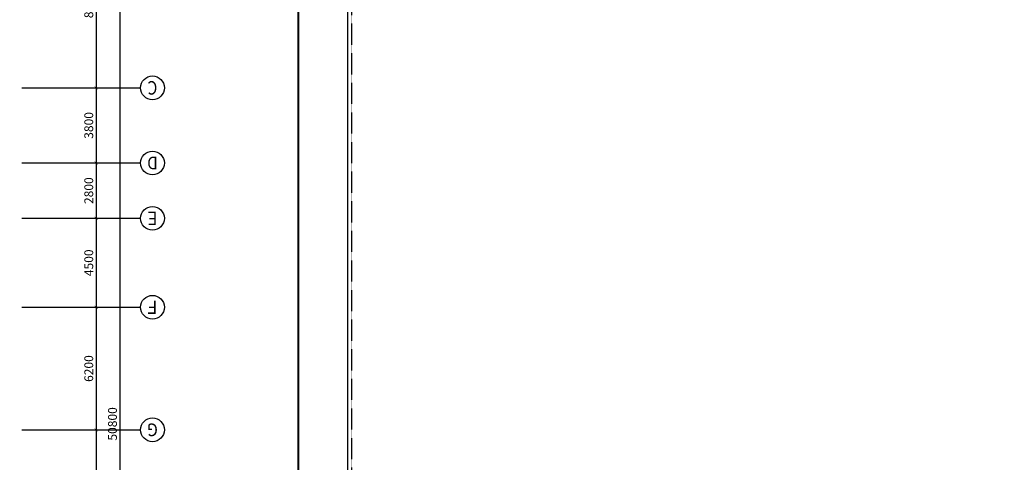
# Model space of a CAD drawing. Units: millimetres. Extents: x 3593685 to 7423722, y -206400 to 43830.
# Drawn here: x 3774399 to 3824200, y -167633 to -145241 of the extents above; entities that cross this region are included whole.
import ezdxf
from ezdxf.enums import TextEntityAlignment as Align

# ---------------------------------------------------------------- set-up
doc = ezdxf.new("R2010")
doc.units = ezdxf.units.MM
doc.header["$LTSCALE"] = 16
doc.linetypes.add('CENTER', pattern=[2, 1.25, -0.25, 0.25, -0.25])
doc.linetypes.add('DASH', pattern=[0.35, 0.25, -0.1])
for name, color, linetype in [('AXIS', 3, 'Continuous'), ('AXIS_TEXT', 7, 'Continuous'), ('TUKUANG', 135, 'Continuous')]:
    doc.layers.add(name, color=color, linetype=linetype)
doc.layers.add('排液管', color=4, linetype='CENTER', lineweight=25)
doc.styles.add('_TCH_AXIS', font='COMPLEX', dxfattribs={"bigfont": 'GBCBIG'})
doc.styles.add('_TCH_DIM_T3', font='SIMPLEX', dxfattribs={"width": 0.705882, "bigfont": 'GBCBIG'})
doc.styles.add('COMPLEX', font='COMPLEX')
doc.dimstyles.new('_TCH_ARCH&&100', dxfattribs={"dimtxt": 297.5, "dimasz": 100, "dimexe": 150, "dimexo": 300, "dimgap": 100, "dimtad": 1, "dimdec": 0, "dimzin": 0, "dimdsep": 46, "dimtxsty": '_TCH_DIM_T3', "dimblk": 'ARCHTICK', "dimcen": 0.09, "dimclrt": 7, "dimazin": 2, "dimtfac": 1, "dimtdec": 0, "dimtix": 1, "dimtmove": 2, "dimatfit": 3, "dimfxl": 1, "dimtolj": 1, "dimtzin": 0, "dimarcsym": 0})
doc.dimstyles.new('_TCH_ARCH&&150', dxfattribs={"dimtxt": 446.25, "dimasz": 150, "dimexe": 375, "dimexo": 450, "dimgap": 150, "dimtad": 1, "dimdec": 0, "dimzin": 0, "dimdsep": 46, "dimtxsty": '_TCH_DIM_T3', "dimblk": 'ARCHTICK', "dimcen": 0.09, "dimclrt": 7, "dimazin": 2, "dimtfac": 1, "dimtdec": 0, "dimtix": 1, "dimtmove": 2, "dimatfit": 3, "dimfxl": 1, "dimtolj": 1, "dimtzin": 0, "dimarcsym": 0})

# ---------------------------------------------------------------- blocks, each defined once
blk = doc.blocks.new('_AXISO')
blk.add_circle((0, 0), 0.5)
at = {"layer": 'AXIS_TEXT', "style": 'COMPLEX', "width": 1.041667}
blk.add_attdef('A', text='', height=0.56, dxfattribs=at).set_placement((-0.25, -0.28), (0.25, -0.28), align=Align.FIT)
blk = doc.blocks.new('_ARCHTICK')
at = {"color": 0, "linetype": 'ByBlock', "const_width": 0.15}
blk.add_lwpolyline([(-0.5, -0.5), (0.5, 0.5)], dxfattribs=at)
blk = doc.blocks.new('*D683')
at = {"layer": 'AXIS', "color": 0, "lineweight": -2, "transparency": 16777216}
for p, q in [((3774965, -140290), (3779840, -140290)), ((3779465, -140290), (3779465, -191090)), ((3774965, -191090), (3779840, -191090))]:
    blk.add_line(p, q, dxfattribs=at)
at = {"layer": 'Defpoints', "color": 0, "lineweight": -3, "transparency": 16777216}
for p in [(3774515, -140290), (3774515, -191090), (3779465, -191090)]:
    blk.add_point(p, dxfattribs=at)
at = {"layer": 'AXIS', "color": 0, "lineweight": -2, "transparency": 16777216, "xscale": 150, "yscale": 150, "zscale": 150}
for p, rotation in [((3779465, -140290), 90), ((3779465, -191090), 270)]:
    blk.add_blockref('_ARCHTICK', p, dxfattribs=dict(at, rotation=rotation))
at = {"layer": 'AXIS', "color": 7, "transparency": 16777216, "insert": (3779092, -165690), "char_height": 446.2, "attachment_point": 5, "rotation": 90, "style": '_TCH_DIM_T3'}
blk.add_mtext('\\A1;50800', dxfattribs=at)
blk = doc.blocks.new('*D684')
at = {"layer": 'AXIS', "color": 0, "lineweight": -2, "transparency": 16777216}
for p, q in [((3774965, -140290), (3778640, -140290)), ((3778265, -140290), (3778265, -148690)), ((3774965, -148690), (3778640, -148690))]:
    blk.add_line(p, q, dxfattribs=at)
at = {"layer": 'Defpoints', "color": 0, "lineweight": -3, "transparency": 16777216}
for p in [(3774515, -140290), (3774515, -148690), (3778265, -148690)]:
    blk.add_point(p, dxfattribs=at)
at = {"layer": 'AXIS', "color": 0, "lineweight": -2, "transparency": 16777216, "xscale": 150, "yscale": 150, "zscale": 150}
for p, rotation in [((3778265, -140290), 90), ((3778265, -148690), 270)]:
    blk.add_blockref('_ARCHTICK', p, dxfattribs=dict(at, rotation=rotation))
at = {"layer": 'AXIS', "color": 7, "transparency": 16777216, "insert": (3777892, -144490), "char_height": 446.2, "attachment_point": 5, "rotation": 90, "style": '_TCH_DIM_T3'}
blk.add_mtext('\\A1;8400', dxfattribs=at)
blk = doc.blocks.new('*D685')
at = {"layer": 'AXIS', "color": 0, "lineweight": -2, "transparency": 16777216}
for p, q in [((3774965, -148690), (3778640, -148690)), ((3778265, -148690), (3778265, -152490)), ((3774965, -152490), (3778640, -152490))]:
    blk.add_line(p, q, dxfattribs=at)
at = {"layer": 'Defpoints', "color": 0, "lineweight": -3, "transparency": 16777216}
for p in [(3774515, -148690), (3774515, -152490), (3778265, -152490)]:
    blk.add_point(p, dxfattribs=at)
at = {"layer": 'AXIS', "color": 0, "lineweight": -2, "transparency": 16777216, "xscale": 150, "yscale": 150, "zscale": 150}
for p, rotation in [((3778265, -148690), 90), ((3778265, -152490), 270)]:
    blk.add_blockref('_ARCHTICK', p, dxfattribs=dict(at, rotation=rotation))
at = {"layer": 'AXIS', "color": 7, "transparency": 16777216, "insert": (3777892, -150590), "char_height": 446.2, "attachment_point": 5, "rotation": 90, "style": '_TCH_DIM_T3'}
blk.add_mtext('\\A1;3800', dxfattribs=at)
blk = doc.blocks.new('*D686')
at = {"layer": 'AXIS', "color": 0, "lineweight": -2, "transparency": 16777216}
for p, q in [((3774965, -152490), (3778640, -152490)), ((3778265, -152490), (3778265, -155290)), ((3774965, -155290), (3778640, -155290))]:
    blk.add_line(p, q, dxfattribs=at)
at = {"layer": 'Defpoints', "color": 0, "lineweight": -3, "transparency": 16777216}
for p in [(3774515, -152490), (3774515, -155290), (3778265, -155290)]:
    blk.add_point(p, dxfattribs=at)
at = {"layer": 'AXIS', "color": 0, "lineweight": -2, "transparency": 16777216, "xscale": 150, "yscale": 150, "zscale": 150}
for p, rotation in [((3778265, -152490), 90), ((3778265, -155290), 270)]:
    blk.add_blockref('_ARCHTICK', p, dxfattribs=dict(at, rotation=rotation))
at = {"layer": 'AXIS', "color": 7, "transparency": 16777216, "insert": (3777892, -153890), "char_height": 446.2, "attachment_point": 5, "rotation": 90, "style": '_TCH_DIM_T3'}
blk.add_mtext('\\A1;2800', dxfattribs=at)
blk = doc.blocks.new('*D687')
at = {"layer": 'AXIS', "color": 0, "lineweight": -2, "transparency": 16777216}
for p, q in [((3774965, -155290), (3778640, -155290)), ((3778265, -155290), (3778265, -159790)), ((3774965, -159790), (3778640, -159790))]:
    blk.add_line(p, q, dxfattribs=at)
at = {"layer": 'Defpoints', "color": 0, "lineweight": -3, "transparency": 16777216}
for p in [(3774515, -155290), (3774515, -159790), (3778265, -159790)]:
    blk.add_point(p, dxfattribs=at)
at = {"layer": 'AXIS', "color": 0, "lineweight": -2, "transparency": 16777216, "xscale": 150, "yscale": 150, "zscale": 150}
for p, rotation in [((3778265, -155290), 90), ((3778265, -159790), 270)]:
    blk.add_blockref('_ARCHTICK', p, dxfattribs=dict(at, rotation=rotation))
at = {"layer": 'AXIS', "color": 7, "transparency": 16777216, "insert": (3777892, -157540), "char_height": 446.2, "attachment_point": 5, "rotation": 90, "style": '_TCH_DIM_T3'}
blk.add_mtext('\\A1;4500', dxfattribs=at)
blk = doc.blocks.new('*D688')
at = {"layer": 'AXIS', "color": 0, "lineweight": -2, "transparency": 16777216}
for p, q in [((3774965, -159790), (3778640, -159790)), ((3778265, -159790), (3778265, -165990)), ((3774965, -165990), (3778640, -165990))]:
    blk.add_line(p, q, dxfattribs=at)
at = {"layer": 'Defpoints', "color": 0, "lineweight": -3, "transparency": 16777216}
for p in [(3774515, -159790), (3774515, -165990), (3778265, -165990)]:
    blk.add_point(p, dxfattribs=at)
at = {"layer": 'AXIS', "color": 0, "lineweight": -2, "transparency": 16777216, "xscale": 150, "yscale": 150, "zscale": 150}
for p, rotation in [((3778265, -159790), 90), ((3778265, -165990), 270)]:
    blk.add_blockref('_ARCHTICK', p, dxfattribs=dict(at, rotation=rotation))
at = {"layer": 'AXIS', "color": 7, "transparency": 16777216, "insert": (3777892, -162890), "char_height": 446.2, "attachment_point": 5, "rotation": 90, "style": '_TCH_DIM_T3'}
blk.add_mtext('\\A1;6200', dxfattribs=at)
blk = doc.blocks.new('*D689')
at = {"layer": 'AXIS', "color": 0, "lineweight": -2, "transparency": 16777216}
for p, q in [((3774965, -165990), (3778640, -165990)), ((3778265, -165990), (3778265, -172590)), ((3774965, -172590), (3778640, -172590))]:
    blk.add_line(p, q, dxfattribs=at)
at = {"layer": 'Defpoints', "color": 0, "lineweight": -3, "transparency": 16777216}
for p in [(3774515, -165990), (3774515, -172590), (3778265, -172590)]:
    blk.add_point(p, dxfattribs=at)
at = {"layer": 'AXIS', "color": 0, "lineweight": -2, "transparency": 16777216, "xscale": 150, "yscale": 150, "zscale": 150}
for p, rotation in [((3778265, -165990), 90), ((3778265, -172590), 270)]:
    blk.add_blockref('_ARCHTICK', p, dxfattribs=dict(at, rotation=rotation))
at = {"layer": 'AXIS', "color": 7, "transparency": 16777216, "insert": (3777892, -169290), "char_height": 446.2, "attachment_point": 5, "rotation": 90, "style": '_TCH_DIM_T3'}
blk.add_mtext('\\A1;6600', dxfattribs=at)
blk = doc.blocks.new('*D1131')
at = {"layer": 'AXIS', "color": 0, "lineweight": -2, "transparency": 16777216}
for p, q in [((4114620, -22054), (4114620, -18379)), ((4122720, -22054), (4122720, -18379)), ((4122720, -18754), (4114620, -18754))]:
    blk.add_line(p, q, dxfattribs=at)
at = {"layer": 'Defpoints', "color": 0, "lineweight": -3, "transparency": 16777216}
for p in [(4114620, -18754), (4114620, -22504), (4122720, -22504)]:
    blk.add_point(p, dxfattribs=at)
at = {"layer": 'Defpoints', "color": 0, "linetype": 'ByBlock', "lineweight": -3, "ltscale": 53.178551, "transparency": 16777216}
for p in [(3752210, -162890), (3754199, -162890), (3754199, -166290)]:
    blk.add_point(p, dxfattribs=at)
at = {"layer": '排液管', "color": 0, "linetype": 'ByBlock', "lineweight": -2, "ltscale": 53.178551, "transparency": 16777216}
for p, q in [((3753899, -162890), (3752060, -162890)), ((3752210, -166290), (3752210, -162890)), ((3753899, -166290), (3752060, -166290))]:
    blk.add_line(p, q, dxfattribs=at)
at = {"layer": 'AXIS', "color": 0, "lineweight": -2, "transparency": 16777216, "xscale": 150, "yscale": 150, "zscale": 150}
for p, rotation in [((4114620, -18754), 179.9999999944416), ((4122720, -18754), 359.9999999944416)]:
    blk.add_blockref('_ARCHTICK', p, dxfattribs=dict(at, rotation=rotation))
at = {"layer": '排液管', "color": 0, "linetype": 'ByBlock', "lineweight": -2, "ltscale": 53.178551, "transparency": 16777216, "xscale": 100, "yscale": 100, "zscale": 100}
for p, rotation in [((3752210, -162890), 90), ((3752210, -166290), 270)]:
    blk.add_blockref('_ARCHTICK', p, dxfattribs=dict(at, rotation=rotation))
at = {"layer": 'AXIS', "color": 7, "transparency": 16777216, "insert": (4118670, -18381), "char_height": 446.2, "attachment_point": 5, "rotation": 360, "style": '_TCH_DIM_T3'}
blk.add_mtext('\\A1;8100', dxfattribs=at)
at = {"layer": '排液管', "color": 7, "linetype": 'ByBlock', "lineweight": -3, "ltscale": 53.178551, "transparency": 16777216, "insert": (3751961, -164590), "char_height": 297.5, "attachment_point": 5, "rotation": 90, "style": '_TCH_DIM_T3'}
blk.add_mtext('\\A1;3400', dxfattribs=at)
blk = doc.blocks.new('*D1132')
at = {"layer": 'AXIS', "color": 0, "lineweight": -2, "transparency": 16777216}
for p, q in [((4106520, -22054), (4106520, -18379)), ((4114620, -22054), (4114620, -18379)), ((4114620, -18754), (4106520, -18754))]:
    blk.add_line(p, q, dxfattribs=at)
at = {"layer": 'Defpoints', "color": 0, "lineweight": -3, "transparency": 16777216}
for p in [(4106520, -18754), (4106520, -22504), (4114620, -22504)]:
    blk.add_point(p, dxfattribs=at)
at = {"layer": 'Defpoints', "color": 0, "linetype": 'ByBlock', "lineweight": -3, "ltscale": 53.178551, "transparency": 16777216}
for p in [(3753370, -159489), (3754199, -159489), (3754199, -162890)]:
    blk.add_point(p, dxfattribs=at)
at = {"layer": '排液管', "color": 0, "linetype": 'ByBlock', "lineweight": -2, "ltscale": 53.178551, "transparency": 16777216}
for p, q in [((3753899, -159489), (3753220, -159489)), ((3753370, -162890), (3753370, -159489)), ((3753899, -162890), (3753220, -162890))]:
    blk.add_line(p, q, dxfattribs=at)
at = {"layer": 'AXIS', "color": 0, "lineweight": -2, "transparency": 16777216, "xscale": 150, "yscale": 150, "zscale": 150}
for p, rotation in [((4106520, -18754), 179.9999999944416), ((4114620, -18754), 359.9999999944416)]:
    blk.add_blockref('_ARCHTICK', p, dxfattribs=dict(at, rotation=rotation))
at = {"layer": '排液管', "color": 0, "linetype": 'ByBlock', "lineweight": -2, "ltscale": 53.178551, "transparency": 16777216, "xscale": 100, "yscale": 100, "zscale": 100}
for p, rotation in [((3753370, -159489), 90), ((3753370, -162890), 270)]:
    blk.add_blockref('_ARCHTICK', p, dxfattribs=dict(at, rotation=rotation))
at = {"layer": 'AXIS', "color": 7, "transparency": 16777216, "insert": (4110570, -18381), "char_height": 446.2, "attachment_point": 5, "rotation": 360, "style": '_TCH_DIM_T3'}
blk.add_mtext('\\A1;8100', dxfattribs=at)
at = {"layer": '排液管', "color": 7, "linetype": 'ByBlock', "lineweight": -3, "ltscale": 53.178551, "transparency": 16777216, "insert": (3753121, -161190), "char_height": 297.5, "attachment_point": 5, "rotation": 90, "style": '_TCH_DIM_T3'}
blk.add_mtext('\\A1;3400', dxfattribs=at)

msp = doc.modelspace()

# ---------------------------------------------------------------- linework, layer by layer
at = {"linetype": 'DASH'}
msp.add_lwpolyline([(3791184.9, -121900), (3791184.9, -206400), (3642159.9, -206400), (3642159.9, -121900)], close=True, dxfattribs=at)
at = {"layer": 'AXIS'}
for p, q in [((3774514.8, -148689.7), (3780514.8, -148689.7)), ((3774514.8, -152489.7), (3780514.8, -152489.7)), ((3774514.8, -155289.7), (3780514.8, -155289.7)), ((3774514.8, -159789.7), (3780514.8, -159789.7)), ((3774514.8, -165989.7), (3780514.8, -165989.7))]:
    msp.add_line(p, q, dxfattribs=at)
at = {"layer": 'TUKUANG'}
msp.add_lwpolyline([(3790984.9, -122100), (3790984.9, -206200), (3642359.9, -206200), (3642359.9, -122100)], close=True, dxfattribs=at)
at = {"layer": 'TUKUANG', "const_width": 100}
msp.add_lwpolyline([(3788484.9, -123100), (3643359.9, -123100), (3643359.9, -205200), (3788484.9, -205200)], close=True, dxfattribs=at)

# ---------------------------------------------------------------- block references
at = {"layer": 'AXIS'}
ref = msp.add_blockref('_AXISO', (3781114.8, -148689.7), dxfattribs=dict(at, xscale=1200, yscale=1200, zscale=1200, rotation=180))
ref.add_attrib('A', 'C', dxfattribs={"layer": 'AXIS_TEXT', "height": 683.5, "rotation": 180, "style": '_TCH_AXIS'}).set_placement((3781358.9, -148348), (3780870.7, -148348), align=Align.FIT)
ref = msp.add_blockref('_AXISO', (3781114.8, -152489.7), dxfattribs=dict(at, xscale=1200, yscale=1200, zscale=1200, rotation=180))
ref.add_attrib('A', 'D', dxfattribs={"layer": 'AXIS_TEXT', "height": 652.9, "rotation": 180, "style": '_TCH_AXIS'}).set_placement((3781379, -152163.3), (3780850.5, -152163.3), align=Align.FIT)
ref = msp.add_blockref('_AXISO', (3781114.8, -155289.7), dxfattribs=dict(at, xscale=1200, yscale=1200, zscale=1200, rotation=180))
ref.add_attrib('A', 'E', dxfattribs={"layer": 'AXIS_TEXT', "height": 668.2, "rotation": 180, "style": '_TCH_AXIS'}).set_placement((3781369.3, -154955.7), (3780860.2, -154955.7), align=Align.FIT)
ref = msp.add_blockref('_AXISO', (3781114.8, -159789.7), dxfattribs=dict(at, xscale=1200, yscale=1200, zscale=1200, rotation=180))
ref.add_attrib('A', 'F', dxfattribs={"layer": 'AXIS_TEXT', "height": 668.2, "rotation": 180, "style": '_TCH_AXIS'}).set_placement((3781369.3, -159455.7), (3780860.2, -159455.7), align=Align.FIT)
ref = msp.add_blockref('_AXISO', (3781114.8, -165989.7), dxfattribs=dict(at, xscale=1200, yscale=1200, zscale=1200, rotation=180))
ref.add_attrib('A', 'G', dxfattribs={"layer": 'AXIS_TEXT', "height": 637.8, "rotation": 180, "style": '_TCH_AXIS'}).set_placement((3781388.1, -165670.9), (3780841.4, -165670.9), align=Align.FIT)

# ---------------------------------------------------------------- dimensions: what is measured, and where the dimension line sits
for p1, p2, distance, picture, middle in [((4122719.6, -22504.1), (4114619.6, -22504.1), -3750, '*D1131', (4118669.6, -18381)), ((4114619.6, -22504.1), (4106519.6, -22504.1), -3750, '*D1132', (4110569.6, -18381)), ((3774514.8, -140289.7), (3774514.8, -191089.7), 4950, '*D683', (3779091.7, -165689.7)), ((3774514.8, -140289.7), (3774514.8, -148689.7), 3750, '*D684', (3777891.7, -144489.7)), ((3774514.8, -148689.7), (3774514.8, -152489.7), 3750, '*D685', (3777891.7, -150589.7)), ((3774514.8, -152489.7), (3774514.8, -155289.7), 3750, '*D686', (3777891.7, -153889.7)), ((3774514.8, -155289.7), (3774514.8, -159789.7), 3750, '*D687', (3777891.7, -157539.7)), ((3774514.8, -159789.7), (3774514.8, -165989.7), 3750, '*D688', (3777891.7, -162889.7)), ((3774514.8, -165989.7), (3774514.8, -172589.7), 3750, '*D689', (3777891.7, -169289.7))]:
    dim = msp.add_aligned_dim(p1=p1, p2=p2, distance=distance, dimstyle='_TCH_ARCH&&150', dxfattribs=at)
    dim.commit()
    dim.dimension.update_dxf_attribs({"geometry": picture, "text_midpoint": middle})
at = {"layer": '排液管', "color": 252, "linetype": 'ByBlock', "lineweight": -3, "ltscale": 53.178551, "true_color": 0x939598}
for base, p1, p2, picture, middle in [((3752209.8, -162889.6), (3754199.4, -166289.7), (3754199.4, -162889.6), '*D1131', (3751961.1, -164589.6)), ((3753369.8, -159489.5), (3754199.4, -162889.6), (3754199.4, -159489.5), '*D1132', (3753121.1, -161189.5))]:
    dim = msp.add_linear_dim(base=base, p1=p1, p2=p2, angle=90, dimstyle='_TCH_ARCH&&100', dxfattribs=at)
    dim.commit()
    dim.dimension.update_dxf_attribs({"geometry": picture, "text_midpoint": middle})

doc.saveas('drawing.dxf')
